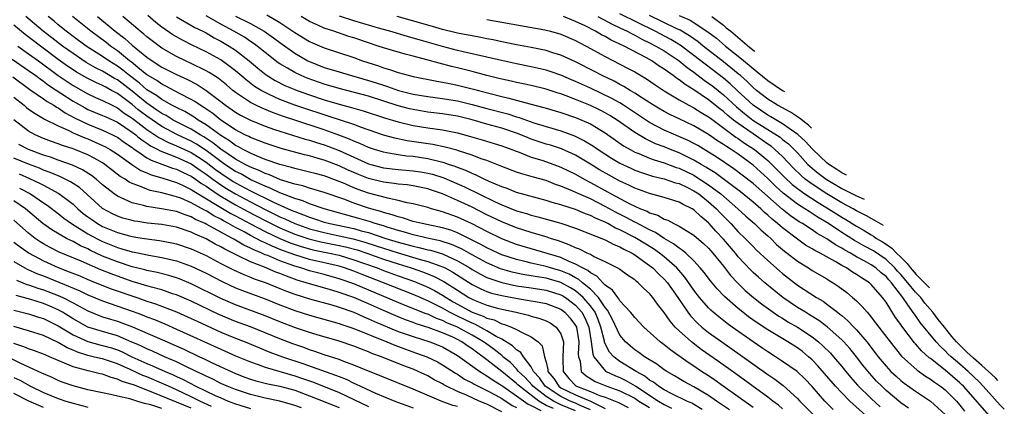
# Model space of a CAD drawing. Units: inches. Extents: x 2580000 to 2581230, y 1560000 to 1561673.
# Drawn here: x 2580190 to 2580323, y 1561234 to 1561287 of the extents above; entities that cross this region are included whole.
import ezdxf

# ---------------------------------------------------------------- set-up
doc = ezdxf.new("R2010")
doc.units = ezdxf.units.IN
doc.header["$MEASUREMENT"] = 0
doc.layers.add('LD25801560_2ft', color=253, linetype='Continuous')

msp = doc.modelspace()

# ---------------------------------------------------------------- linework, layer by layer
at = {"layer": 'LD25801560_2ft'}
for points, elevation in [([(2580285.83, 1561233.83), (2580284.07, 1561235), (2580283, 1561235.75), (2580281, 1561236.94), (2580279.65, 1561237.65), (2580278.4, 1561238.4), (2580277.34, 1561239), (2580277, 1561239.22), (2580275.98, 1561239.98), (2580274.3, 1561241), (2580273.56, 1561241.56), (2580273, 1561241.94), (2580272.42, 1561242.42), (2580271.76, 1561243), (2580271, 1561243.91), (2580270.01, 1561246.01), (2580269.31, 1561247.31), (2580269, 1561247.63), (2580268.09, 1561249), (2580267, 1561250.11), (2580265.94, 1561251), (2580265.45, 1561251.45), (2580265, 1561251.66), (2580264.15, 1561252.15), (2580263, 1561252.6), (2580261.6, 1561253), (2580261, 1561253.19), (2580259, 1561253.65), (2580258.13, 1561253.87), (2580257, 1561254.13), (2580255, 1561254.79), (2580254.53, 1561255), (2580253, 1561255.73), (2580252.19, 1561256.19), (2580249, 1561257.74), (2580248.1, 1561258.1), (2580247, 1561258.43), (2580244.22, 1561259), (2580243, 1561259.29), (2580241.73, 1561259.73), (2580241, 1561259.9), (2580240.2, 1561260.2), (2580239, 1561260.51), (2580238.64, 1561260.64), (2580237, 1561261.09), (2580235, 1561261.75), (2580233.77, 1561262.23), (2580231, 1561263.2), (2580229, 1561263.77), (2580228.08, 1561264.08), (2580227, 1561264.32), (2580225.08, 1561264.92), (2580223.58, 1561265.58), (2580223, 1561265.76), (2580222.18, 1561266.18), (2580221, 1561266.63), (2580220.76, 1561266.76), (2580220.28, 1561267), (2580219, 1561267.71), (2580217, 1561269.04), (2580215.93, 1561269.93), (2580214.72, 1561270.72), (2580214.2, 1561271), (2580213, 1561271.76), (2580211, 1561272.77), (2580210.57, 1561273), (2580209.6, 1561273.6), (2580209, 1561273.89), (2580208.35, 1561274.35), (2580207, 1561275.26), (2580205.78, 1561276.26), (2580205, 1561276.9), (2580203, 1561278.42), (2580202.61, 1561278.61), (2580201, 1561279.61), (2580200.06, 1561280.06), (2580198.79, 1561280.79), (2580197, 1561281.97), (2580195.59, 1561283), (2580194.13, 1561284.13), (2580192.98, 1561285), (2580190.61, 1561287)], 8528), ([(2580289, 1561234.12), (2580284.96, 1561237), (2580283.84, 1561237.84), (2580283, 1561238.39), (2580282.05, 1561239), (2580281, 1561239.71), (2580280.21, 1561240.21), (2580277.87, 1561241.87), (2580277, 1561242.59), (2580276.44, 1561243), (2580274.23, 1561245), (2580273.64, 1561245.64), (2580273, 1561246.29), (2580272.7, 1561246.7), (2580272.44, 1561247), (2580271, 1561248.55), (2580270.84, 1561248.84), (2580270.69, 1561249), (2580269.99, 1561249.99), (2580269, 1561250.66), (2580268.67, 1561251), (2580267.88, 1561251.88), (2580267, 1561252.32), (2580266.64, 1561252.65), (2580265.91, 1561253), (2580265, 1561253.51), (2580264.15, 1561253.85), (2580263, 1561254.39), (2580257, 1561256.19), (2580255, 1561256.95), (2580253, 1561257.92), (2580251, 1561258.94), (2580249, 1561259.87), (2580247, 1561260.6), (2580245.49, 1561261), (2580245, 1561261.15), (2580243, 1561261.65), (2580242.2, 1561261.8), (2580241, 1561262.12), (2580239.59, 1561262.41), (2580237, 1561263.11), (2580235.59, 1561263.59), (2580235, 1561263.83), (2580233.51, 1561264.49), (2580233, 1561264.7), (2580231, 1561265.44), (2580229.75, 1561265.75), (2580229, 1561265.96), (2580227, 1561266.43), (2580226.57, 1561266.57), (2580225, 1561266.97), (2580223, 1561267.68), (2580221.9, 1561268.1), (2580221, 1561268.5), (2580220.01, 1561269), (2580219.37, 1561269.37), (2580219, 1561269.55), (2580218.18, 1561270.18), (2580217, 1561270.89), (2580215, 1561272.36), (2580213.93, 1561273), (2580213.39, 1561273.39), (2580212.13, 1561274.13), (2580211, 1561274.67), (2580210.8, 1561274.8), (2580210.39, 1561275), (2580209, 1561275.76), (2580208.29, 1561276.29), (2580207, 1561277.1), (2580206, 1561278), (2580205.78, 1561278.16), (2580204.64, 1561279), (2580203.75, 1561279.75), (2580203, 1561280.28), (2580201.84, 1561281), (2580201, 1561281.59), (2580198.8, 1561283), (2580197, 1561284.31), (2580196.08, 1561285), (2580195, 1561285.88), (2580194.4, 1561286.4), (2580193.66, 1561287)], 8526), ([(2580293, 1561233.97), (2580292.43, 1561234.43), (2580291.67, 1561235), (2580291, 1561235.53), (2580286.68, 1561238.68), (2580284.35, 1561240.35), (2580281.99, 1561241.99), (2580280.66, 1561243), (2580279, 1561244.5), (2580278.48, 1561245), (2580277.79, 1561245.79), (2580277, 1561246.99), (2580276.1, 1561248.1), (2580275.45, 1561249), (2580275, 1561249.53), (2580274.22, 1561250.22), (2580273.46, 1561251), (2580273.19, 1561251.19), (2580273, 1561251.38), (2580272.04, 1561252.04), (2580271, 1561252.78), (2580270.89, 1561252.89), (2580269, 1561253.84), (2580267.44, 1561254.56), (2580267, 1561254.81), (2580266.58, 1561255), (2580265.53, 1561255.53), (2580265, 1561255.73), (2580264.14, 1561256.14), (2580262.67, 1561256.67), (2580261.59, 1561257), (2580261.16, 1561257.16), (2580259, 1561257.78), (2580257, 1561258.41), (2580255, 1561259.23), (2580253, 1561260.2), (2580251, 1561261.21), (2580249, 1561262.13), (2580247, 1561263.01), (2580245.5, 1561263.5), (2580245, 1561263.68), (2580243, 1561264.1), (2580242.22, 1561264.22), (2580241, 1561264.33), (2580240.43, 1561264.43), (2580239, 1561264.6), (2580237, 1561265.09), (2580235.62, 1561265.62), (2580235, 1561265.88), (2580234.22, 1561266.22), (2580233, 1561266.8), (2580231, 1561267.57), (2580230.19, 1561267.81), (2580229, 1561268.14), (2580228.3, 1561268.3), (2580225.15, 1561269.15), (2580223, 1561269.86), (2580222.19, 1561270.19), (2580221, 1561270.63), (2580220.77, 1561270.77), (2580220.27, 1561271), (2580219, 1561271.67), (2580217, 1561273), (2580215.9, 1561273.9), (2580214.71, 1561274.71), (2580214.2, 1561275), (2580213.5, 1561275.5), (2580213, 1561275.79), (2580211.41, 1561276.59), (2580209.57, 1561277.57), (2580209, 1561277.83), (2580208.33, 1561278.33), (2580207.17, 1561279), (2580207, 1561279.12), (2580205.78, 1561280.1), (2580204.85, 1561280.85), (2580204.65, 1561281), (2580203, 1561282.34), (2580202.06, 1561283), (2580201.48, 1561283.48), (2580199.39, 1561285), (2580196.92, 1561287)], 8524), ([(2580200.33, 1561287), (2580202.72, 1561285), (2580204.01, 1561284.01), (2580205, 1561283.13), (2580205.78, 1561282.49), (2580207, 1561281.49), (2580207.69, 1561281), (2580209, 1561280.15), (2580211, 1561279.14), (2580212.47, 1561278.47), (2580213.79, 1561277.79), (2580215.01, 1561277.01), (2580217, 1561275.51), (2580217.65, 1561275), (2580219, 1561274.05), (2580219.66, 1561273.66), (2580221, 1561272.97), (2580223, 1561272.16), (2580224.27, 1561271.73), (2580225, 1561271.47), (2580228.41, 1561270.41), (2580229, 1561270.26), (2580229.95, 1561269.95), (2580231, 1561269.64), (2580231.47, 1561269.47), (2580233, 1561268.88), (2580235, 1561267.96), (2580237, 1561267.08), (2580237.29, 1561267), (2580239, 1561266.55), (2580241, 1561266.31), (2580243, 1561266.15), (2580244, 1561266), (2580245, 1561265.83), (2580245.66, 1561265.66), (2580247.16, 1561265.16), (2580249.95, 1561263.95), (2580254.02, 1561261.98), (2580255, 1561261.53), (2580257, 1561260.73), (2580258.35, 1561260.35), (2580259, 1561260.13), (2580259.9, 1561259.9), (2580263, 1561259.03), (2580265, 1561258.36), (2580269, 1561256.78), (2580270.16, 1561256.16), (2580271, 1561255.85), (2580271.53, 1561255.53), (2580272.65, 1561255), (2580273, 1561254.79), (2580273.71, 1561254.29), (2580275, 1561253.35), (2580275.44, 1561253), (2580276.21, 1561252.21), (2580277, 1561251.5), (2580277.44, 1561251), (2580278.85, 1561249), (2580280.19, 1561247), (2580280.53, 1561246.53), (2580281.51, 1561245.51), (2580282.09, 1561245), (2580283, 1561244.27), (2580284.78, 1561243), (2580287.27, 1561241.26), (2580291, 1561238.58), (2580291.95, 1561237.95), (2580293.09, 1561237.09), (2580295, 1561235.36), (2580295.33, 1561235), (2580297.31, 1561233)], 8522), ([(2580299.86, 1561233.86), (2580298.73, 1561235), (2580297, 1561236.95), (2580296.01, 1561238.01), (2580294.98, 1561238.98), (2580293, 1561240.37), (2580292.03, 1561241), (2580291, 1561241.65), (2580290.21, 1561242.21), (2580289, 1561243.02), (2580286.18, 1561245), (2580285.5, 1561245.5), (2580284.38, 1561246.38), (2580283.63, 1561247), (2580283.3, 1561247.3), (2580283, 1561247.6), (2580281.78, 1561249), (2580281, 1561249.99), (2580279.77, 1561251.77), (2580278.69, 1561253), (2580277, 1561254.48), (2580276.34, 1561255), (2580275.56, 1561255.56), (2580273.22, 1561257), (2580273, 1561257.12), (2580271, 1561258.15), (2580270.39, 1561258.39), (2580269.35, 1561259), (2580269, 1561259.18), (2580267.71, 1561259.71), (2580267, 1561260.1), (2580266.33, 1561260.33), (2580265, 1561260.89), (2580263, 1561261.53), (2580261.85, 1561261.85), (2580261, 1561262.13), (2580257, 1561263.21), (2580255.72, 1561263.72), (2580255, 1561263.96), (2580253.3, 1561264.7), (2580252.65, 1561265), (2580251.55, 1561265.55), (2580251, 1561265.76), (2580250.16, 1561266.16), (2580249, 1561266.57), (2580248.7, 1561266.7), (2580247.8, 1561267), (2580247.22, 1561267.22), (2580246.67, 1561267.33), (2580245, 1561267.77), (2580243, 1561268.05), (2580242.12, 1561268.12), (2580241, 1561268.27), (2580239.43, 1561268.57), (2580239, 1561268.63), (2580237.78, 1561269), (2580237, 1561269.27), (2580235.82, 1561269.82), (2580235, 1561270.14), (2580234.42, 1561270.42), (2580232.97, 1561270.97), (2580231, 1561271.67), (2580227, 1561272.96), (2580225.47, 1561273.47), (2580224, 1561274), (2580222.58, 1561274.58), (2580221.73, 1561275), (2580221, 1561275.37), (2580219.81, 1561276.19), (2580219, 1561276.72), (2580218.64, 1561277), (2580217.75, 1561277.75), (2580216.64, 1561278.64), (2580215.42, 1561279.42), (2580215, 1561279.64), (2580213, 1561280.63), (2580212.22, 1561281), (2580211, 1561281.6), (2580209, 1561282.73), (2580207.7, 1561283.7), (2580207, 1561284.24), (2580206.59, 1561284.59), (2580206.08, 1561285), (2580205.78, 1561285.26), (2580203.74, 1561287)], 8520), ([(2580304.69, 1561232.69), (2580302.12, 1561235), (2580301, 1561236.12), (2580300.16, 1561237), (2580297.78, 1561239.78), (2580297, 1561240.58), (2580296.53, 1561241), (2580295.68, 1561241.68), (2580295, 1561242.18), (2580293.72, 1561243), (2580291, 1561244.62), (2580289.56, 1561245.56), (2580288.4, 1561246.4), (2580287.63, 1561247), (2580287, 1561247.51), (2580285.15, 1561249.15), (2580284.16, 1561250.16), (2580283.24, 1561251.24), (2580282.38, 1561252.38), (2580281.86, 1561253), (2580281, 1561253.94), (2580279.89, 1561255), (2580279.42, 1561255.42), (2580279, 1561255.66), (2580278.26, 1561256.26), (2580277, 1561256.97), (2580275.79, 1561257.79), (2580275, 1561258.14), (2580273.13, 1561259.13), (2580273, 1561259.18), (2580271.82, 1561259.82), (2580270.48, 1561260.48), (2580269, 1561261.31), (2580267, 1561262.32), (2580265.43, 1561263), (2580264.61, 1561263.39), (2580263, 1561264.07), (2580262.3, 1561264.3), (2580261, 1561264.82), (2580259.28, 1561265.28), (2580259, 1561265.38), (2580257.71, 1561265.71), (2580257, 1561265.96), (2580255, 1561266.71), (2580254.8, 1561266.8), (2580253, 1561267.51), (2580252.23, 1561267.77), (2580251, 1561268.25), (2580249.16, 1561268.84), (2580248.93, 1561268.93), (2580247.34, 1561269.34), (2580245.68, 1561269.68), (2580242.19, 1561270.19), (2580240.54, 1561270.54), (2580239, 1561270.97), (2580236.02, 1561271.98), (2580235, 1561272.37), (2580231.53, 1561273.53), (2580231, 1561273.69), (2580228.51, 1561274.51), (2580227.02, 1561275.02), (2580225, 1561275.79), (2580223.54, 1561276.46), (2580223, 1561276.7), (2580222.45, 1561277), (2580221.55, 1561277.55), (2580220.42, 1561278.42), (2580219, 1561279.66), (2580217.19, 1561281), (2580217, 1561281.12), (2580215, 1561282.21), (2580213.12, 1561283.12), (2580211.8, 1561283.79), (2580211, 1561284.23), (2580210.52, 1561284.52), (2580209, 1561285.55), (2580208.19, 1561286.19), (2580207.11, 1561287.11)], 8518), ([(2580211, 1561286.96), (2580213.5, 1561285.5), (2580214.57, 1561285), (2580215, 1561284.78), (2580216.11, 1561284.11), (2580217, 1561283.67), (2580218.12, 1561283), (2580219, 1561282.42), (2580220.83, 1561281), (2580222, 1561280), (2580223.12, 1561279.12), (2580224.35, 1561278.35), (2580225.68, 1561277.68), (2580227, 1561277.13), (2580227.34, 1561277), (2580229, 1561276.41), (2580231, 1561275.74), (2580233, 1561275.13), (2580234.69, 1561274.69), (2580235, 1561274.58), (2580236.25, 1561274.25), (2580239.28, 1561273.27), (2580240.21, 1561273), (2580241, 1561272.75), (2580243, 1561272.26), (2580245, 1561271.94), (2580247, 1561271.66), (2580249, 1561271.28), (2580250.79, 1561270.79), (2580252.34, 1561270.34), (2580255, 1561269.51), (2580256.39, 1561269), (2580256.82, 1561268.82), (2580257.37, 1561268.63), (2580259, 1561267.99), (2580260.44, 1561267.56), (2580262.04, 1561267), (2580263, 1561266.64), (2580265, 1561265.66), (2580266.14, 1561265), (2580267, 1561264.56), (2580269.3, 1561263.3), (2580269.82, 1561263), (2580272.34, 1561261.66), (2580273, 1561261.34), (2580273.77, 1561261), (2580274.66, 1561260.66), (2580275, 1561260.46), (2580276.12, 1561260.12), (2580277, 1561259.61), (2580277.46, 1561259.46), (2580278.3, 1561259), (2580279, 1561258.65), (2580279.95, 1561258.05), (2580281, 1561257.43), (2580282.32, 1561256.32), (2580283, 1561255.67), (2580283.3, 1561255.3), (2580283.58, 1561255), (2580285, 1561253.22), (2580285.97, 1561251.97), (2580286.93, 1561250.93), (2580287.95, 1561249.95), (2580289.05, 1561249), (2580290.14, 1561248.14), (2580291.72, 1561247), (2580292.49, 1561246.49), (2580293, 1561246.19), (2580293.73, 1561245.73), (2580295.02, 1561245), (2580297, 1561243.68), (2580297.86, 1561243), (2580298.47, 1561242.47), (2580299.47, 1561241.47), (2580299.9, 1561241), (2580301, 1561239.68), (2580301.54, 1561239), (2580302.21, 1561238.21), (2580303.15, 1561237.15), (2580305, 1561235.33), (2580306.22, 1561234.22)], 8516), ([(2580310.02, 1561234.02), (2580309, 1561234.75), (2580307, 1561236.45), (2580306.41, 1561237), (2580305.71, 1561237.71), (2580304.76, 1561238.76), (2580303.86, 1561239.86), (2580302.99, 1561241), (2580302.09, 1561242.09), (2580301.29, 1561243), (2580301, 1561243.29), (2580299.03, 1561245.03), (2580297.9, 1561245.9), (2580296.66, 1561246.66), (2580296.08, 1561247), (2580295, 1561247.67), (2580293.04, 1561249), (2580290.58, 1561251), (2580289.73, 1561251.73), (2580289, 1561252.39), (2580288.69, 1561252.69), (2580287, 1561254.51), (2580286.61, 1561255), (2580285, 1561256.91), (2580283.98, 1561257.98), (2580283.09, 1561259), (2580283, 1561259.1), (2580281.94, 1561259.94), (2580281, 1561260.86), (2580280.76, 1561261), (2580279.56, 1561261.56), (2580279, 1561261.9), (2580277, 1561262.53), (2580275, 1561263.05), (2580273, 1561263.77), (2580272.19, 1561264.19), (2580271, 1561264.71), (2580269.52, 1561265.52), (2580268.25, 1561266.25), (2580267, 1561267.03), (2580265, 1561268.23), (2580263.08, 1561269.08), (2580261.58, 1561269.58), (2580261, 1561269.75), (2580260.06, 1561270.06), (2580259, 1561270.42), (2580258.58, 1561270.58), (2580257.59, 1561271), (2580257, 1561271.22), (2580255, 1561271.89), (2580253, 1561272.44), (2580251, 1561273.01), (2580249, 1561273.5), (2580247, 1561273.83), (2580245, 1561274.07), (2580243, 1561274.4), (2580242.51, 1561274.51), (2580241, 1561274.92), (2580237, 1561276.2), (2580233, 1561277.25), (2580231, 1561277.85), (2580228.66, 1561278.66), (2580227.85, 1561279), (2580227, 1561279.4), (2580226, 1561280), (2580225, 1561280.58), (2580224.74, 1561280.74), (2580223, 1561282.11), (2580221.9, 1561283), (2580221.38, 1561283.38), (2580221, 1561283.62), (2580220.18, 1561284.18), (2580218.78, 1561285), (2580217, 1561285.97), (2580215, 1561287.1)], 8514), ([(2580219, 1561287.04), (2580221, 1561286.04), (2580222.87, 1561285), (2580224.13, 1561284.13), (2580225, 1561283.46), (2580227, 1561282.02), (2580228.77, 1561281), (2580229, 1561280.89), (2580231, 1561280.12), (2580233, 1561279.5), (2580234.67, 1561279), (2580237, 1561278.34), (2580238.03, 1561278.03), (2580239, 1561277.7), (2580239.54, 1561277.54), (2580241.05, 1561277), (2580243, 1561276.5), (2580245, 1561276.17), (2580247, 1561275.91), (2580249, 1561275.59), (2580251, 1561275.11), (2580253, 1561274.55), (2580255.82, 1561273.82), (2580257, 1561273.44), (2580257.35, 1561273.35), (2580259.37, 1561272.63), (2580261, 1561272.12), (2580263, 1561271.54), (2580264.86, 1561270.86), (2580266.2, 1561270.2), (2580267.44, 1561269.44), (2580268.06, 1561269), (2580269.84, 1561267.84), (2580271, 1561267.16), (2580272.47, 1561266.47), (2580273, 1561266.23), (2580273.9, 1561265.9), (2580275.41, 1561265.41), (2580277, 1561265.04), (2580278.51, 1561264.51), (2580279, 1561264.4), (2580280.14, 1561263.86), (2580281, 1561263.43), (2580281.65, 1561263), (2580283, 1561261.94), (2580284.05, 1561261), (2580284.51, 1561260.51), (2580286, 1561259), (2580287, 1561257.89), (2580287.93, 1561257), (2580289, 1561255.89), (2580289.45, 1561255.45), (2580291, 1561254.01), (2580292.6, 1561252.6), (2580293, 1561252.26), (2580295, 1561250.69), (2580297.58, 1561249), (2580298.49, 1561248.49), (2580299, 1561248.12), (2580300.44, 1561247), (2580300.76, 1561246.76), (2580301, 1561246.55), (2580301.85, 1561245.85), (2580302.63, 1561245), (2580303, 1561244.62), (2580304.39, 1561243), (2580305.54, 1561241.54), (2580305.95, 1561241), (2580307, 1561239.73), (2580307.67, 1561239), (2580308.36, 1561238.36), (2580309, 1561237.78), (2580309.44, 1561237.44), (2580311, 1561236.32), (2580313.01, 1561235), (2580315, 1561233.19)], 8512), ([(2580223.24, 1561287.24), (2580225, 1561286.19), (2580227, 1561284.85), (2580229, 1561283.62), (2580229.42, 1561283.42), (2580231, 1561282.74), (2580235, 1561281.43), (2580236.16, 1561281), (2580238.31, 1561280.31), (2580239, 1561280.06), (2580239.84, 1561279.84), (2580241, 1561279.43), (2580243, 1561278.9), (2580246.24, 1561278.24), (2580247, 1561278.13), (2580247.92, 1561277.92), (2580249, 1561277.73), (2580251.19, 1561277.19), (2580251.84, 1561277), (2580253.43, 1561276.57), (2580255, 1561276.18), (2580255.97, 1561275.97), (2580258.82, 1561275.18), (2580260.69, 1561274.69), (2580261, 1561274.59), (2580263, 1561274.02), (2580265, 1561273.35), (2580265.83, 1561273), (2580267, 1561272.46), (2580269, 1561271.25), (2580271.5, 1561269.5), (2580272.37, 1561269), (2580273, 1561268.67), (2580273.54, 1561268.46), (2580275, 1561267.84), (2580275.61, 1561267.61), (2580277, 1561267.19), (2580278.6, 1561266.6), (2580279, 1561266.48), (2580281, 1561265.52), (2580281.33, 1561265.33), (2580283, 1561264.23), (2580284.64, 1561263), (2580286.94, 1561261), (2580288.01, 1561260.01), (2580289.18, 1561259), (2580290.1, 1561258.1), (2580291, 1561257.34), (2580291.39, 1561257), (2580292.19, 1561256.19), (2580293.27, 1561255.27), (2580293.63, 1561255), (2580295, 1561253.91), (2580296.49, 1561253), (2580297, 1561252.67), (2580299, 1561251.51), (2580299.31, 1561251.31), (2580299.83, 1561251), (2580300.54, 1561250.54), (2580301.68, 1561249.68), (2580302.48, 1561249), (2580303, 1561248.54), (2580303.79, 1561247.79), (2580304.43, 1561247), (2580304.72, 1561246.72), (2580305.59, 1561245.59), (2580306.01, 1561245), (2580307.54, 1561243), (2580309.09, 1561241.09), (2580311.19, 1561239.19), (2580312.36, 1561238.36), (2580313, 1561237.98), (2580313.55, 1561237.55), (2580314.37, 1561237), (2580315, 1561236.51), (2580316.51, 1561235), (2580317, 1561234.44), (2580317.62, 1561233.62)], 8510), ([(2580321.01, 1561233.01), (2580317.47, 1561237), (2580317.23, 1561237.23), (2580317, 1561237.45), (2580315, 1561239.17), (2580313, 1561240.76), (2580312.85, 1561240.85), (2580311.8, 1561241.8), (2580311, 1561242.73), (2580310.87, 1561242.87), (2580309.13, 1561245.13), (2580309, 1561245.34), (2580308.3, 1561246.3), (2580307, 1561248.35), (2580306.53, 1561249), (2580305, 1561250.78), (2580304.76, 1561251), (2580303.66, 1561251.66), (2580303, 1561252.13), (2580302.44, 1561252.44), (2580301.65, 1561253), (2580301, 1561253.35), (2580300.12, 1561253.88), (2580298.09, 1561255), (2580297.36, 1561255.36), (2580297, 1561255.6), (2580296.1, 1561256.1), (2580295, 1561256.87), (2580293, 1561258.4), (2580292.33, 1561259), (2580291.59, 1561259.59), (2580291, 1561260.14), (2580290.52, 1561260.52), (2580290.04, 1561261), (2580289, 1561261.91), (2580287.3, 1561263.3), (2580283.86, 1561265.86), (2580283, 1561266.38), (2580282.63, 1561266.63), (2580281.97, 1561267), (2580281, 1561267.59), (2580279, 1561268.55), (2580277.84, 1561269), (2580277, 1561269.35), (2580275.8, 1561269.8), (2580274.44, 1561270.44), (2580273, 1561271.3), (2580270.61, 1561273), (2580269.61, 1561273.61), (2580269, 1561273.97), (2580268.32, 1561274.32), (2580267, 1561274.96), (2580265, 1561275.78), (2580263.74, 1561276.26), (2580263, 1561276.52), (2580262.62, 1561276.62), (2580261, 1561277.15), (2580259, 1561277.66), (2580257.91, 1561277.91), (2580257, 1561278.09), (2580256.26, 1561278.26), (2580255, 1561278.52), (2580254.63, 1561278.63), (2580252.98, 1561279.02), (2580251, 1561279.54), (2580249, 1561280.04), (2580248.22, 1561280.22), (2580244.86, 1561281.14), (2580243, 1561281.62), (2580242.14, 1561281.86), (2580241, 1561282.15), (2580239, 1561282.75), (2580238.3, 1561283), (2580237, 1561283.42), (2580235, 1561284.11), (2580234.31, 1561284.31), (2580232.28, 1561285), (2580231, 1561285.41), (2580230.22, 1561285.78), (2580229, 1561286.32), (2580227.86, 1561287)], 8508), ([(2580323, 1561233.9), (2580322.44, 1561234.44), (2580320.16, 1561237), (2580319.58, 1561237.58), (2580318.1, 1561239), (2580317, 1561239.97), (2580315.8, 1561241), (2580315.38, 1561241.38), (2580315, 1561241.78), (2580314.36, 1561242.36), (2580313.76, 1561243), (2580311.63, 1561245.63), (2580311, 1561246.55), (2580310.81, 1561246.81), (2580309.97, 1561248.03), (2580309.26, 1561249), (2580307.73, 1561251), (2580307.38, 1561251.38), (2580307, 1561251.82), (2580306.35, 1561252.35), (2580305.64, 1561253), (2580305, 1561253.44), (2580304.03, 1561253.97), (2580303, 1561254.51), (2580302.17, 1561255), (2580301.41, 1561255.41), (2580301, 1561255.68), (2580300.14, 1561256.14), (2580299, 1561256.93), (2580297.67, 1561257.67), (2580297, 1561258.14), (2580295.68, 1561259), (2580295.25, 1561259.25), (2580294.06, 1561260.06), (2580292.93, 1561260.93), (2580289, 1561264.42), (2580287.55, 1561265.55), (2580286.41, 1561266.41), (2580284.02, 1561268.02), (2580283, 1561268.66), (2580281.53, 1561269.53), (2580281, 1561269.82), (2580280.22, 1561270.22), (2580277, 1561271.64), (2580275, 1561272.67), (2580271.5, 1561275), (2580271, 1561275.31), (2580269.91, 1561275.91), (2580267, 1561277.3), (2580265, 1561278.22), (2580264.44, 1561278.44), (2580263, 1561279.06), (2580261.56, 1561279.56), (2580261, 1561279.74), (2580259, 1561280.21), (2580257, 1561280.6), (2580254.96, 1561281.04), (2580253, 1561281.5), (2580249.78, 1561282.22), (2580249, 1561282.4), (2580247, 1561282.93), (2580245.4, 1561283.4), (2580243.83, 1561283.83), (2580243, 1561284.08), (2580242.27, 1561284.27), (2580239.88, 1561285), (2580238.66, 1561285.34), (2580235, 1561286.42), (2580233.05, 1561287.05)], 8506), ([(2580322.14, 1561237.76), (2580322.12, 1561237.79), (2580321.79, 1561238.13), (2580320.87, 1561239), (2580319.94, 1561239.83), (2580318.81, 1561240.81), (2580317.93, 1561241.61), (2580316.53, 1561243), (2580315.91, 1561243.71), (2580314.89, 1561245), (2580314.05, 1561246.05), (2580313.35, 1561247), (2580312.25, 1561248.25), (2580311.69, 1561249), (2580311, 1561249.72), (2580309.95, 1561251), (2580309, 1561252.09), (2580308.56, 1561252.56), (2580308.19, 1561253), (2580307, 1561254.14), (2580305.29, 1561255.29), (2580303.99, 1561255.99), (2580302.71, 1561256.71), (2580301, 1561257.81), (2580299.21, 1561259), (2580297.82, 1561259.82), (2580297, 1561260.38), (2580296.61, 1561260.61), (2580296.02, 1561261), (2580295, 1561261.63), (2580293.09, 1561263.09), (2580292.05, 1561264.05), (2580291, 1561265.08), (2580289, 1561266.89), (2580287, 1561268.36), (2580286.05, 1561269), (2580285.4, 1561269.4), (2580285, 1561269.7), (2580284.2, 1561270.2), (2580283, 1561271.04), (2580281, 1561272.2), (2580279.1, 1561273.1), (2580277.75, 1561273.75), (2580277, 1561274.14), (2580276.45, 1561274.45), (2580275.52, 1561275), (2580274.07, 1561275.93), (2580273, 1561276.65), (2580272.4, 1561277), (2580271.54, 1561277.54), (2580271, 1561277.8), (2580270.23, 1561278.23), (2580268.59, 1561279), (2580267.56, 1561279.56), (2580265, 1561280.87), (2580263, 1561281.78), (2580261.9, 1561282.1), (2580261, 1561282.4), (2580259, 1561282.8), (2580257, 1561283.17), (2580255.49, 1561283.49), (2580255, 1561283.57), (2580253.83, 1561283.83), (2580253, 1561283.98), (2580252.16, 1561284.16), (2580251, 1561284.36), (2580250.48, 1561284.48), (2580249, 1561284.76), (2580247, 1561285.24), (2580245.64, 1561285.64), (2580245, 1561285.8), (2580240.85, 1561287)], 8504), ([(2580253, 1561286.59), (2580260.82, 1561285.18), (2580261.58, 1561285), (2580263, 1561284.61), (2580265, 1561283.76), (2580265.48, 1561283.48), (2580266.44, 1561283), (2580269, 1561281.59), (2580272.03, 1561280.03), (2580273, 1561279.5), (2580274.58, 1561278.58), (2580275.76, 1561277.76), (2580277, 1561276.93), (2580279, 1561275.74), (2580280.33, 1561275), (2580281, 1561274.66), (2580282, 1561274), (2580283, 1561273.41), (2580283.23, 1561273.23), (2580286.69, 1561270.69), (2580287, 1561270.51), (2580287.87, 1561269.87), (2580289.21, 1561269), (2580290.2, 1561268.2), (2580291, 1561267.52), (2580291.56, 1561267), (2580293.27, 1561265.27), (2580294.29, 1561264.29), (2580295, 1561263.74), (2580296.03, 1561263), (2580297.83, 1561261.83), (2580299.23, 1561261), (2580301, 1561259.86), (2580301.56, 1561259.56), (2580303, 1561258.64), (2580304.05, 1561258.05), (2580305, 1561257.46), (2580305.29, 1561257.3), (2580305.73, 1561257), (2580306.54, 1561256.54), (2580307, 1561256.23), (2580307.77, 1561255.68), (2580308.43, 1561255), (2580309, 1561254.45), (2580309.62, 1561253.83), (2580309.84, 1561253.59), (2580310.28, 1561253.05), (2580311.09, 1561252.13), (2580312.17, 1561251.05), (2580312.86, 1561250.33)], 8502), ([(2580306.65, 1561258.72), (2580305.4, 1561259.46), (2580305.07, 1561259.63), (2580304.36, 1561260.06), (2580303, 1561260.73), (2580302.54, 1561261), (2580301, 1561261.81), (2580299, 1561263), (2580297, 1561264.31), (2580296.07, 1561265), (2580295.5, 1561265.5), (2580294.49, 1561266.49), (2580293, 1561268.05), (2580291.96, 1561269), (2580291.44, 1561269.44), (2580291, 1561269.73), (2580290.26, 1561270.26), (2580289, 1561271.11), (2580287, 1561272.52), (2580286.36, 1561273), (2580285.61, 1561273.61), (2580285, 1561274.15), (2580284.51, 1561274.51), (2580283, 1561275.74), (2580281, 1561277.09), (2580279.8, 1561277.8), (2580279, 1561278.43), (2580278.65, 1561278.65), (2580278.2, 1561279), (2580277, 1561279.86), (2580276.3, 1561280.3), (2580275.31, 1561281), (2580274.6, 1561281.4), (2580271.55, 1561283), (2580269.8, 1561283.8), (2580269, 1561284.28), (2580268.52, 1561284.52), (2580267.71, 1561285), (2580266.29, 1561285.71), (2580265, 1561286.32), (2580263.37, 1561287)], 8500), ([(2580267.99, 1561287), (2580269.95, 1561285.95), (2580271, 1561285.47), (2580271.98, 1561285), (2580272.63, 1561284.63), (2580273, 1561284.46), (2580273.94, 1561283.94), (2580275, 1561283.45), (2580275.87, 1561283), (2580277, 1561282.33), (2580279, 1561281.01), (2580280.09, 1561280.09), (2580281, 1561279.46), (2580282.39, 1561278.39), (2580283, 1561278), (2580283.56, 1561277.56), (2580285, 1561276.41), (2580286.77, 1561274.77), (2580287.87, 1561273.87), (2580288.98, 1561273), (2580292.66, 1561270.66), (2580293, 1561270.37), (2580293.78, 1561269.78), (2580295, 1561268.55), (2580296.43, 1561267), (2580296.72, 1561266.72), (2580297, 1561266.47), (2580297.82, 1561265.82), (2580298.89, 1561265), (2580301, 1561263.75), (2580302.46, 1561263), (2580303, 1561262.73), (2580304.02, 1561262.29)], 8498), ([(2580301.63, 1561265.52), (2580301.02, 1561265.87), (2580300.32, 1561266.33), (2580299.23, 1561267.02), (2580299, 1561267.2), (2580298.07, 1561268.07), (2580297, 1561269.1), (2580296.1, 1561270.1), (2580295.06, 1561271.06), (2580293, 1561272.49), (2580291.43, 1561273.43), (2580291, 1561273.65), (2580289.02, 1561275), (2580286.85, 1561277), (2580285.91, 1561277.91), (2580285, 1561278.65), (2580281, 1561281.74), (2580279.14, 1561283.14), (2580277.88, 1561283.88), (2580275.76, 1561285), (2580271, 1561287.35)], 8496), ([(2580296.91, 1561271.91), (2580296.87, 1561271.95), (2580296.49, 1561272.3), (2580296.14, 1561272.58), (2580295.28, 1561273.24), (2580294.06, 1561274.05), (2580292.3, 1561275), (2580291, 1561275.81), (2580289.48, 1561277), (2580289, 1561277.4), (2580288.2, 1561278.2), (2580287.29, 1561279), (2580287, 1561279.25), (2580285, 1561280.88), (2580282.26, 1561283), (2580281.58, 1561283.58), (2580281, 1561283.96), (2580280.4, 1561284.4), (2580279.15, 1561285.15), (2580278.62, 1561285.38), (2580275, 1561287.12)], 8494), ([(2580279, 1561287.11), (2580280.49, 1561286.49), (2580282.91, 1561284.91), (2580284.05, 1561284.05), (2580285.29, 1561283), (2580287.44, 1561281.29), (2580289, 1561279.95), (2580289.58, 1561279.5), (2580291, 1561278.32), (2580292.97, 1561277), (2580293.27, 1561276.84)], 8492), ([(2580283.43, 1561287), (2580285, 1561285.81), (2580285.38, 1561285.47), (2580285.99, 1561285), (2580288.53, 1561282.85), (2580289.14, 1561282.36), (2580289.24, 1561282.28)], 8490), ([(2580282.12, 1561233.88), (2580280.73, 1561234.73), (2580280.03, 1561235), (2580278.01, 1561235.99), (2580277, 1561236.53), (2580276.23, 1561237), (2580275.55, 1561237.55), (2580275, 1561237.84), (2580274.37, 1561238.37), (2580273.18, 1561239), (2580271, 1561240.37), (2580270.6, 1561240.6), (2580270.15, 1561241), (2580269.6, 1561241.6), (2580268.93, 1561242.93), (2580268.91, 1561243.09), (2580268.43, 1561245), (2580268.05, 1561246.05), (2580267.63, 1561247), (2580267, 1561247.87), (2580266.04, 1561249), (2580265, 1561249.9), (2580264.32, 1561250.32), (2580263.02, 1561251.02), (2580261.47, 1561251.47), (2580261, 1561251.61), (2580259.79, 1561251.79), (2580259, 1561251.94), (2580258.07, 1561252.07), (2580257, 1561252.29), (2580256.41, 1561252.41), (2580254.86, 1561252.86), (2580253, 1561253.67), (2580251, 1561254.75), (2580249.57, 1561255.57), (2580248.19, 1561256.19), (2580246.68, 1561256.68), (2580245.14, 1561257), (2580243, 1561257.49), (2580241.85, 1561257.85), (2580241, 1561258.06), (2580239.49, 1561258.51), (2580239, 1561258.68), (2580237.9, 1561259), (2580237.24, 1561259.24), (2580235.69, 1561259.69), (2580231, 1561260.97), (2580229, 1561261.67), (2580228.08, 1561262.08), (2580227, 1561262.37), (2580225, 1561263.14), (2580223.76, 1561263.76), (2580223, 1561264.04), (2580221.08, 1561264.92), (2580219.7, 1561265.7), (2580219, 1561266.05), (2580217.56, 1561267), (2580217, 1561267.38), (2580215, 1561268.88), (2580213.73, 1561269.73), (2580213, 1561270.13), (2580211.14, 1561271), (2580209, 1561272.13), (2580207, 1561273.5), (2580206.14, 1561274.14), (2580205.78, 1561274.44), (2580205, 1561275.09), (2580203, 1561276.58), (2580202.22, 1561277), (2580201.42, 1561277.42), (2580201, 1561277.67), (2580200.07, 1561278.07), (2580199, 1561278.62), (2580197.47, 1561279.47), (2580197, 1561279.77), (2580196.27, 1561280.27), (2580195, 1561281.2), (2580192.59, 1561283), (2580190.55, 1561284.56), (2580189, 1561285.83)], 8530), ([(2580189.52, 1561283), (2580191, 1561281.96), (2580192.34, 1561281), (2580195.01, 1561279.01), (2580196.19, 1561278.19), (2580197, 1561277.65), (2580199, 1561276.54), (2580200.05, 1561276.05), (2580201, 1561275.65), (2580202.28, 1561275), (2580203, 1561274.66), (2580203.94, 1561273.94), (2580205, 1561273.27), (2580205.78, 1561272.66), (2580207, 1561271.72), (2580208.08, 1561271), (2580208.62, 1561270.62), (2580209.94, 1561269.94), (2580211, 1561269.52), (2580213, 1561268.6), (2580213.98, 1561267.98), (2580215, 1561267.3), (2580216.3, 1561266.3), (2580217, 1561265.79), (2580218.69, 1561264.69), (2580219, 1561264.5), (2580221, 1561263.44), (2580224.11, 1561261.89), (2580226.09, 1561261), (2580226.74, 1561260.74), (2580227, 1561260.61), (2580228.2, 1561260.2), (2580229, 1561259.85), (2580229.66, 1561259.66), (2580231, 1561259.2), (2580231.73, 1561259), (2580235, 1561258.31), (2580235.98, 1561258.02), (2580237, 1561257.77), (2580239.31, 1561257), (2580241, 1561256.47), (2580242.17, 1561256.17), (2580243, 1561255.93), (2580243.78, 1561255.77), (2580245, 1561255.46), (2580245.38, 1561255.38), (2580247, 1561254.89), (2580249, 1561253.97), (2580250.67, 1561253), (2580251, 1561252.79), (2580252.14, 1561252.14), (2580253, 1561251.72), (2580253.51, 1561251.51), (2580255, 1561251.01), (2580257, 1561250.59), (2580259, 1561250.3), (2580261, 1561249.99), (2580263, 1561249.38), (2580263.25, 1561249.25), (2580263.64, 1561249), (2580265, 1561247.98), (2580265.85, 1561247), (2580266.25, 1561246.25), (2580266.79, 1561245), (2580267.12, 1561243), (2580267.32, 1561241.32), (2580267.47, 1561241), (2580269.04, 1561239.04), (2580270.41, 1561238.41), (2580271, 1561238.19), (2580271.8, 1561237.8), (2580273.07, 1561237.07), (2580273.14, 1561237), (2580276.21, 1561235), (2580277, 1561234.54), (2580277.96, 1561234.04)], 8532), ([(2580188.76, 1561281.24), (2580191, 1561279.71), (2580191.98, 1561279), (2580192.55, 1561278.55), (2580193, 1561278.25), (2580193.7, 1561277.7), (2580197, 1561275.55), (2580198.63, 1561274.63), (2580199, 1561274.44), (2580201, 1561273.62), (2580201.42, 1561273.42), (2580203, 1561272.69), (2580205, 1561271.36), (2580205.48, 1561271), (2580205.78, 1561270.74), (2580206.3, 1561270.3), (2580207, 1561269.85), (2580207.5, 1561269.5), (2580208.48, 1561269), (2580208.81, 1561268.81), (2580209.4, 1561268.6), (2580211, 1561267.96), (2580213, 1561267.07), (2580214.21, 1561266.21), (2580215, 1561265.68), (2580215.91, 1561265), (2580217, 1561264.23), (2580217.75, 1561263.75), (2580219, 1561263.01), (2580221, 1561261.94), (2580223, 1561260.9), (2580225, 1561259.93), (2580225.66, 1561259.66), (2580227, 1561259.02), (2580229, 1561258.3), (2580231, 1561257.78), (2580233, 1561257.36), (2580234.92, 1561256.92), (2580236.49, 1561256.49), (2580238, 1561256), (2580239, 1561255.66), (2580241, 1561255.02), (2580243.82, 1561254.18), (2580245, 1561253.87), (2580246.76, 1561253.24), (2580247, 1561253.17), (2580247.34, 1561253), (2580248.41, 1561252.41), (2580251, 1561250.75), (2580252.16, 1561250.16), (2580253, 1561249.81), (2580253.6, 1561249.6), (2580255, 1561249.27), (2580257.13, 1561248.87), (2580259, 1561248.56), (2580259.56, 1561248.44), (2580261, 1561248.17), (2580263, 1561247.41), (2580263.54, 1561247), (2580264.24, 1561246.24), (2580265, 1561245.2), (2580265.1, 1561245), (2580265.42, 1561243), (2580265.34, 1561241.34), (2580265.39, 1561241), (2580265.61, 1561240.39), (2580265.77, 1561239), (2580266.41, 1561238.41), (2580267.64, 1561237.64), (2580269.22, 1561237), (2580271, 1561236.4), (2580273, 1561235.39), (2580273.57, 1561235), (2580275, 1561234.11)], 8534), ([(2580188.84, 1561278.84), (2580191.14, 1561277.14), (2580193, 1561275.87), (2580193.5, 1561275.5), (2580194.39, 1561275), (2580194.75, 1561274.75), (2580195, 1561274.63), (2580195.96, 1561273.96), (2580197.27, 1561273.27), (2580199, 1561272.43), (2580201, 1561271.64), (2580202.36, 1561271), (2580202.78, 1561270.79), (2580203, 1561270.66), (2580203.96, 1561269.96), (2580205, 1561269.27), (2580205.14, 1561269.14), (2580205.78, 1561268.72), (2580207, 1561267.9), (2580207.56, 1561267.56), (2580210.48, 1561266.48), (2580211, 1561266.34), (2580211.89, 1561265.89), (2580213, 1561265.39), (2580213.58, 1561265), (2580214.4, 1561264.4), (2580215, 1561264.04), (2580216.51, 1561263), (2580217, 1561262.69), (2580219, 1561261.55), (2580220.65, 1561260.65), (2580223, 1561259.4), (2580225, 1561258.43), (2580227, 1561257.58), (2580228.92, 1561256.92), (2580230.53, 1561256.53), (2580233, 1561256.04), (2580233.86, 1561255.86), (2580235.43, 1561255.43), (2580236.74, 1561255), (2580239, 1561254.19), (2580241, 1561253.54), (2580242.76, 1561253), (2580244.43, 1561252.43), (2580245.86, 1561251.86), (2580247.17, 1561251.17), (2580249, 1561249.99), (2580250.56, 1561249), (2580251, 1561248.76), (2580251.41, 1561248.59), (2580253, 1561247.97), (2580254.43, 1561247.57), (2580255, 1561247.43), (2580256.97, 1561247), (2580258.61, 1561246.61), (2580259, 1561246.48), (2580260.17, 1561246.17), (2580261, 1561245.85), (2580261.56, 1561245.56), (2580262.39, 1561245), (2580263, 1561244.08), (2580263.36, 1561243), (2580263.27, 1561241), (2580263.29, 1561240.71), (2580263.31, 1561239), (2580264.07, 1561238.07), (2580265.05, 1561237.05), (2580265.12, 1561237), (2580267, 1561236.29), (2580268.23, 1561235.77), (2580269, 1561235.52), (2580270.82, 1561234.82), (2580271, 1561234.71), (2580272.12, 1561234.12)], 8536), ([(2580189, 1561276.08), (2580190.37, 1561275), (2580190.7, 1561274.7), (2580191, 1561274.47), (2580191.86, 1561273.86), (2580193, 1561273.22), (2580193.13, 1561273.13), (2580195, 1561272.21), (2580196.43, 1561271.57), (2580197, 1561271.27), (2580198.59, 1561270.59), (2580199, 1561270.44), (2580200.01, 1561270.01), (2580201, 1561269.57), (2580201.38, 1561269.38), (2580202.05, 1561269), (2580203, 1561268.38), (2580204.97, 1561266.97), (2580205.78, 1561266.44), (2580206.18, 1561266.18), (2580207, 1561265.85), (2580207.58, 1561265.58), (2580209, 1561265.18), (2580211, 1561264.56), (2580211.8, 1561264.2), (2580213, 1561263.62), (2580213.36, 1561263.36), (2580216.54, 1561261.46), (2580217, 1561261.17), (2580218.37, 1561260.37), (2580219, 1561260.04), (2580219.67, 1561259.67), (2580221, 1561258.96), (2580223, 1561257.91), (2580224.98, 1561256.98), (2580226.39, 1561256.39), (2580227.88, 1561255.88), (2580229, 1561255.56), (2580229.46, 1561255.46), (2580231.72, 1561255), (2580233, 1561254.71), (2580235, 1561254.11), (2580238.13, 1561253), (2580239, 1561252.66), (2580241, 1561251.94), (2580243.18, 1561251.18), (2580245, 1561250.41), (2580245.93, 1561249.93), (2580247, 1561249.31), (2580247.47, 1561249), (2580248.43, 1561248.43), (2580251, 1561247.02), (2580252.49, 1561246.49), (2580253, 1561246.22), (2580253.97, 1561245.97), (2580255, 1561245.46), (2580255.37, 1561245.37), (2580256.31, 1561245), (2580257, 1561244.67), (2580257.75, 1561244.25), (2580259, 1561243.68), (2580259.93, 1561243), (2580260.46, 1561242.46), (2580260.79, 1561241), (2580261, 1561240.27), (2580261.26, 1561239.26), (2580261.26, 1561239), (2580262.04, 1561238.04), (2580262.71, 1561237), (2580263, 1561236.81), (2580265, 1561235.84), (2580267, 1561234.97), (2580269, 1561234.01)], 8538), ([(2580267, 1561233.8), (2580265.6, 1561234.4), (2580265, 1561234.7), (2580264.26, 1561235), (2580263, 1561235.6), (2580261, 1561236.91), (2580260.89, 1561237), (2580260.13, 1561238.13), (2580259.32, 1561239), (2580259, 1561239.62), (2580257.93, 1561241), (2580257.58, 1561241.58), (2580257, 1561241.93), (2580256.48, 1561242.48), (2580255, 1561243.36), (2580254.25, 1561243.75), (2580253, 1561244.5), (2580251.38, 1561245.38), (2580251, 1561245.51), (2580249, 1561246.49), (2580248.64, 1561246.64), (2580247.95, 1561247), (2580247, 1561247.55), (2580245.89, 1561248.11), (2580245, 1561248.54), (2580243, 1561249.4), (2580239.01, 1561251), (2580236.11, 1561252.11), (2580235, 1561252.56), (2580233.75, 1561253), (2580233, 1561253.23), (2580229, 1561254.15), (2580227, 1561254.76), (2580226.37, 1561255), (2580225.36, 1561255.36), (2580223.93, 1561255.93), (2580223, 1561256.38), (2580222.56, 1561256.56), (2580221.76, 1561257), (2580221, 1561257.38), (2580220.14, 1561257.86), (2580219, 1561258.46), (2580218.06, 1561259), (2580217.36, 1561259.36), (2580217, 1561259.58), (2580216.05, 1561260.05), (2580215, 1561260.71), (2580214.8, 1561260.8), (2580213, 1561261.8), (2580211.59, 1561262.41), (2580211, 1561262.63), (2580210.69, 1561262.69), (2580209, 1561263.14), (2580207.46, 1561263.46), (2580207, 1561263.63), (2580205.89, 1561264.11), (2580205.78, 1561264.15), (2580205, 1561264.42), (2580204.61, 1561264.61), (2580204.04, 1561265), (2580203.38, 1561265.38), (2580201.3, 1561267), (2580201, 1561267.2), (2580199.86, 1561267.86), (2580199, 1561268.29), (2580197.24, 1561269), (2580197, 1561269.09), (2580195.56, 1561269.56), (2580195, 1561269.79), (2580194.11, 1561270.11), (2580193, 1561270.52), (2580191.9, 1561271), (2580191, 1561271.49), (2580189.01, 1561273.01)], 8540), ([(2580265, 1561233.7), (2580263, 1561234.5), (2580262, 1561235), (2580261, 1561235.63), (2580259.23, 1561237), (2580259.14, 1561237.14), (2580258.18, 1561238.18), (2580257.29, 1561239), (2580257, 1561239.34), (2580256.2, 1561240.2), (2580255.17, 1561241), (2580255.09, 1561241.09), (2580255, 1561241.14), (2580253.98, 1561241.98), (2580252.81, 1561242.81), (2580252.56, 1561243), (2580251, 1561243.91), (2580249, 1561245), (2580247.59, 1561245.59), (2580247, 1561245.91), (2580246.18, 1561246.18), (2580245, 1561246.74), (2580244.8, 1561246.8), (2580241.93, 1561247.93), (2580235, 1561250.85), (2580233, 1561251.54), (2580231, 1561252.1), (2580229, 1561252.62), (2580227.83, 1561253), (2580227, 1561253.23), (2580225, 1561253.95), (2580223.34, 1561254.66), (2580223, 1561254.79), (2580222.54, 1561255), (2580221.45, 1561255.45), (2580221, 1561255.69), (2580220.09, 1561256.09), (2580219, 1561256.75), (2580218.83, 1561256.83), (2580218.56, 1561257), (2580217, 1561257.83), (2580215.11, 1561258.89), (2580214.89, 1561259), (2580213.57, 1561259.57), (2580213, 1561259.9), (2580212.16, 1561260.16), (2580211, 1561260.61), (2580208.99, 1561261.01), (2580207, 1561261.31), (2580206.56, 1561261.44), (2580205.78, 1561261.62), (2580205, 1561261.8), (2580203.51, 1561262.49), (2580203, 1561262.7), (2580202.57, 1561263), (2580201, 1561264.24), (2580200.14, 1561265), (2580199.5, 1561265.5), (2580198.28, 1561266.28), (2580196.91, 1561266.91), (2580195, 1561267.58), (2580193.97, 1561267.97), (2580193, 1561268.26), (2580191, 1561268.99), (2580189.68, 1561269.68)], 8542), ([(2580262.02, 1561233.98), (2580261, 1561234.42), (2580260.04, 1561235), (2580257.39, 1561237), (2580257.2, 1561237.2), (2580257, 1561237.39), (2580255.01, 1561239.01), (2580253, 1561240.57), (2580251.59, 1561241.59), (2580251, 1561242.04), (2580250.42, 1561242.42), (2580249.61, 1561243), (2580249, 1561243.33), (2580248.38, 1561243.63), (2580247, 1561244.23), (2580245.04, 1561244.96), (2580243.45, 1561245.45), (2580243, 1561245.63), (2580241.99, 1561245.99), (2580241, 1561246.38), (2580239, 1561247.24), (2580237, 1561248.13), (2580234.99, 1561249), (2580233, 1561249.7), (2580232, 1561250), (2580229, 1561250.85), (2580228.55, 1561251), (2580227.35, 1561251.35), (2580225.87, 1561251.87), (2580225, 1561252.23), (2580224.43, 1561252.43), (2580222.91, 1561253.09), (2580221, 1561253.83), (2580219.35, 1561254.65), (2580219, 1561254.8), (2580218.63, 1561255), (2580217.52, 1561255.52), (2580217, 1561255.84), (2580216.22, 1561256.22), (2580215, 1561256.93), (2580213.55, 1561257.55), (2580213, 1561257.83), (2580211, 1561258.49), (2580209, 1561258.85), (2580207.07, 1561259.07), (2580205.78, 1561259.27), (2580205.34, 1561259.34), (2580205, 1561259.41), (2580203.75, 1561259.75), (2580203, 1561260), (2580202.33, 1561260.33), (2580201, 1561261.04), (2580197.87, 1561263.87), (2580197, 1561264.43), (2580196.66, 1561264.66), (2580195.33, 1561265.33), (2580195, 1561265.44), (2580193.93, 1561265.92), (2580193, 1561266.24), (2580192.48, 1561266.48), (2580191, 1561267.01), (2580189, 1561267.86)], 8544), ([(2580189.7, 1561265.7), (2580191.1, 1561265.1), (2580192.48, 1561264.48), (2580193, 1561264.19), (2580195.08, 1561263.08), (2580197, 1561261.6), (2580197.65, 1561261), (2580198.38, 1561260.38), (2580199, 1561259.92), (2580199.53, 1561259.53), (2580200.3, 1561259), (2580201, 1561258.61), (2580203, 1561257.77), (2580204.66, 1561257.34), (2580205, 1561257.25), (2580205.78, 1561257.13), (2580207, 1561256.94), (2580208.7, 1561256.7), (2580210.38, 1561256.38), (2580211, 1561256.25), (2580213, 1561255.58), (2580215, 1561254.66), (2580217, 1561253.61), (2580218.73, 1561252.73), (2580220.1, 1561252.1), (2580221, 1561251.76), (2580221.53, 1561251.53), (2580223.13, 1561251), (2580225, 1561250.24), (2580225.87, 1561249.87), (2580227, 1561249.45), (2580229, 1561248.82), (2580232, 1561248), (2580233, 1561247.7), (2580235, 1561247), (2580236.37, 1561246.37), (2580237, 1561246.13), (2580237.77, 1561245.77), (2580241, 1561244.42), (2580243, 1561243.71), (2580245.29, 1561243), (2580246.52, 1561242.52), (2580247, 1561242.31), (2580249, 1561241.18), (2580252.04, 1561239), (2580252.62, 1561238.62), (2580253, 1561238.43), (2580253.83, 1561237.83), (2580255, 1561237.12), (2580255.14, 1561237), (2580257, 1561235.73), (2580258.58, 1561234.58), (2580259, 1561234.38), (2580260.28, 1561233.72)], 8546), ([(2580189.78, 1561263.78), (2580191.27, 1561263), (2580193, 1561261.81), (2580193.49, 1561261.49), (2580195, 1561260.36), (2580195.75, 1561259.75), (2580196.79, 1561259), (2580199, 1561257.63), (2580199.4, 1561257.4), (2580200.7, 1561256.7), (2580201, 1561256.56), (2580203, 1561255.75), (2580203.6, 1561255.6), (2580205, 1561255.18), (2580205.78, 1561255.02), (2580207.28, 1561254.72), (2580209, 1561254.43), (2580211, 1561253.97), (2580213, 1561253.24), (2580215, 1561252.28), (2580217.16, 1561251.16), (2580219, 1561250.3), (2580219.93, 1561249.93), (2580223, 1561248.81), (2580225, 1561248), (2580227, 1561247.24), (2580229, 1561246.62), (2580233, 1561245.5), (2580233.36, 1561245.36), (2580235, 1561244.82), (2580239.47, 1561243), (2580240.54, 1561242.54), (2580242, 1561242), (2580243.49, 1561241.49), (2580244.86, 1561241), (2580246.3, 1561240.3), (2580247, 1561239.91), (2580248.75, 1561238.75), (2580249, 1561238.62), (2580249.98, 1561237.98), (2580251, 1561237.46), (2580251.28, 1561237.28), (2580251.82, 1561237), (2580253, 1561236.44), (2580254.22, 1561235.78), (2580255, 1561235.33), (2580256.41, 1561234.41), (2580257, 1561234.11)], 8548), ([(2580255, 1561233.53), (2580253, 1561234.57), (2580251.94, 1561235), (2580250.22, 1561235.78), (2580249, 1561236.29), (2580247.54, 1561237), (2580247.19, 1561237.19), (2580247, 1561237.31), (2580245.88, 1561237.88), (2580245, 1561238.4), (2580243.72, 1561239), (2580243, 1561239.31), (2580241.77, 1561239.77), (2580238.72, 1561241), (2580237.45, 1561241.45), (2580237, 1561241.65), (2580236.01, 1561242.01), (2580235, 1561242.41), (2580233, 1561243.08), (2580230.05, 1561243.95), (2580229, 1561244.27), (2580227.08, 1561244.92), (2580225, 1561245.72), (2580223, 1561246.53), (2580219, 1561248), (2580217, 1561248.87), (2580213, 1561250.87), (2580211.49, 1561251.49), (2580211, 1561251.67), (2580209.97, 1561251.97), (2580208.38, 1561252.38), (2580207, 1561252.65), (2580206.73, 1561252.73), (2580205.78, 1561252.96), (2580205, 1561253.15), (2580203, 1561253.81), (2580201, 1561254.61), (2580199.37, 1561255.37), (2580199, 1561255.56), (2580198, 1561256), (2580197, 1561256.57), (2580196.7, 1561256.7), (2580196.13, 1561257), (2580194.15, 1561258.15), (2580192.94, 1561259), (2580190.59, 1561261), (2580189, 1561262.05)], 8550), ([(2580249, 1561234.25), (2580248.4, 1561234.4), (2580246.79, 1561235), (2580243, 1561236.62), (2580239, 1561238.22), (2580238.46, 1561238.46), (2580236.96, 1561239.04), (2580235, 1561239.87), (2580233.64, 1561240.36), (2580233, 1561240.62), (2580231, 1561241.27), (2580229.72, 1561241.72), (2580229, 1561241.93), (2580228.22, 1561242.22), (2580226.73, 1561242.73), (2580225, 1561243.41), (2580223, 1561244.24), (2580221.02, 1561245.02), (2580219, 1561245.76), (2580216.71, 1561246.71), (2580213, 1561248.51), (2580211, 1561249.37), (2580210.48, 1561249.52), (2580209, 1561250.02), (2580207.62, 1561250.38), (2580206.68, 1561250.68), (2580205.78, 1561250.95), (2580205, 1561251.18), (2580203.66, 1561251.66), (2580203, 1561251.88), (2580202.18, 1561252.18), (2580200.75, 1561252.75), (2580198.09, 1561253.91), (2580195.15, 1561255.15), (2580193.82, 1561255.82), (2580193, 1561256.27), (2580192.55, 1561256.55), (2580191.89, 1561257), (2580191, 1561257.7), (2580189, 1561259.44)], 8552), ([(2580189, 1561256.5), (2580189.84, 1561255.84), (2580191.08, 1561255), (2580193, 1561253.96), (2580195, 1561253.06), (2580196.49, 1561252.49), (2580197.92, 1561251.92), (2580199.32, 1561251.32), (2580202.18, 1561250.18), (2580205.78, 1561248.94), (2580207, 1561248.52), (2580208.16, 1561248.16), (2580211, 1561247.06), (2580213, 1561246.17), (2580213.79, 1561245.79), (2580217, 1561244.33), (2580219, 1561243.5), (2580220.3, 1561243), (2580223.62, 1561241.62), (2580225.33, 1561241), (2580228.09, 1561240.09), (2580232.51, 1561238.51), (2580233, 1561238.3), (2580233.94, 1561237.94), (2580235, 1561237.42), (2580235.3, 1561237.3), (2580235.88, 1561237), (2580237.93, 1561236.07), (2580240.54, 1561235), (2580243, 1561234.1)], 8554), ([(2580189, 1561253.87), (2580190.49, 1561253), (2580190.82, 1561252.82), (2580192.2, 1561252.2), (2580193, 1561251.91), (2580195.09, 1561251.09), (2580197.92, 1561249.92), (2580199, 1561249.38), (2580201, 1561248.54), (2580205, 1561247.17), (2580205.78, 1561246.88), (2580206.58, 1561246.58), (2580207, 1561246.41), (2580208.02, 1561246.02), (2580209.42, 1561245.42), (2580211, 1561244.74), (2580217, 1561242.01), (2580219, 1561241.13), (2580221, 1561240.29), (2580222.07, 1561239.93), (2580223, 1561239.58), (2580227, 1561238.43), (2580228.07, 1561238.07), (2580229.54, 1561237.54), (2580233, 1561236.14), (2580235, 1561235.22), (2580237, 1561234.26)], 8556), ([(2580189.34, 1561251.34), (2580190.76, 1561250.76), (2580191, 1561250.7), (2580192.25, 1561250.25), (2580193, 1561250.03), (2580195, 1561249.28), (2580195.61, 1561249), (2580197, 1561248.27), (2580199, 1561247.19), (2580200.55, 1561246.55), (2580201, 1561246.4), (2580202.06, 1561246.06), (2580203, 1561245.79), (2580203.59, 1561245.59), (2580205.05, 1561245.05), (2580205.78, 1561244.73), (2580209.72, 1561243), (2580210.62, 1561242.62), (2580212.01, 1561242.01), (2580214.12, 1561241), (2580214.73, 1561240.73), (2580215.81, 1561240.19), (2580218.4, 1561239), (2580219, 1561238.74), (2580220.25, 1561238.25), (2580221, 1561237.98), (2580221.75, 1561237.75), (2580223.34, 1561237.34), (2580225, 1561237.02), (2580227, 1561236.46), (2580229, 1561235.71), (2580233, 1561234.14)], 8558), ([(2580227.91, 1561234.09), (2580227, 1561234.4), (2580224.98, 1561234.98), (2580223, 1561235.37), (2580221, 1561235.87), (2580219, 1561236.55), (2580217.87, 1561237), (2580217, 1561237.39), (2580215.94, 1561237.94), (2580215, 1561238.36), (2580214.58, 1561238.58), (2580213.68, 1561239), (2580213.23, 1561239.23), (2580212.37, 1561239.63), (2580211, 1561240.31), (2580209.36, 1561241), (2580207.74, 1561241.74), (2580207, 1561242.04), (2580206.37, 1561242.37), (2580205.78, 1561242.63), (2580204.98, 1561242.98), (2580203, 1561243.82), (2580201, 1561244.39), (2580199, 1561245.01), (2580197, 1561246.12), (2580195.59, 1561247), (2580195, 1561247.33), (2580193.85, 1561247.85), (2580193, 1561248.18), (2580191.29, 1561248.71), (2580189.29, 1561249.29)], 8560), ([(2580189, 1561247.31), (2580191, 1561246.81), (2580192.35, 1561246.35), (2580193, 1561246.17), (2580195, 1561245.19), (2580197, 1561243.96), (2580199, 1561243.04), (2580200.61, 1561242.61), (2580201, 1561242.53), (2580202.19, 1561242.19), (2580203, 1561241.93), (2580203.66, 1561241.66), (2580204.98, 1561241), (2580205.78, 1561240.63), (2580207, 1561240.08), (2580207.77, 1561239.77), (2580209.47, 1561239), (2580210.55, 1561238.55), (2580211, 1561238.33), (2580211.92, 1561237.92), (2580213.64, 1561237), (2580216.24, 1561235.76), (2580217, 1561235.42), (2580217.99, 1561235), (2580219, 1561234.62), (2580219.57, 1561234.43), (2580221, 1561233.98)], 8562), ([(2580215.74, 1561234.26), (2580214.15, 1561235), (2580213, 1561235.59), (2580211, 1561236.52), (2580209.91, 1561237), (2580209.3, 1561237.3), (2580207, 1561238.27), (2580206.46, 1561238.46), (2580205.78, 1561238.78), (2580204.74, 1561239.26), (2580203, 1561240.02), (2580201, 1561240.69), (2580200.74, 1561240.74), (2580199.74, 1561241), (2580199, 1561241.17), (2580197.6, 1561241.6), (2580197, 1561241.87), (2580196.19, 1561242.19), (2580195, 1561242.92), (2580193, 1561243.85), (2580191, 1561244.5), (2580189, 1561245.06)], 8564), ([(2580213, 1561234.05), (2580207.82, 1561236.18), (2580207, 1561236.48), (2580205.78, 1561236.95), (2580205.18, 1561237.18), (2580205, 1561237.26), (2580203.66, 1561237.66), (2580203, 1561237.98), (2580202.17, 1561238.17), (2580201, 1561238.62), (2580200.68, 1561238.68), (2580199.42, 1561239), (2580199.07, 1561239.07), (2580197, 1561239.62), (2580195.86, 1561240.14), (2580195, 1561240.47), (2580193.81, 1561241), (2580193.23, 1561241.23), (2580193, 1561241.34), (2580191.8, 1561241.8), (2580191, 1561242.05), (2580190.34, 1561242.34), (2580189, 1561242.77)], 8566), ([(2580209, 1561234), (2580207.51, 1561234.49), (2580206.66, 1561234.66), (2580205.78, 1561234.95), (2580204.71, 1561235.29), (2580203, 1561235.68), (2580202.09, 1561235.91), (2580201, 1561236.11), (2580199, 1561236.54), (2580197, 1561237.04), (2580195.55, 1561237.55), (2580195, 1561237.77), (2580194.17, 1561238.17), (2580193, 1561238.66), (2580192.78, 1561238.78), (2580189.92, 1561240.08), (2580187.35, 1561241.35)], 8568), ([(2580189, 1561238.2), (2580189.81, 1561237.81), (2580191.25, 1561237), (2580193, 1561236.18), (2580195, 1561235.35), (2580196.01, 1561235), (2580197, 1561234.7), (2580198.37, 1561234.37), (2580199, 1561234.18)], 8570), ([(2580193, 1561234.14), (2580191.02, 1561235), (2580189, 1561236.03)], 8572)]:
    msp.add_lwpolyline(points, dxfattribs=dict(at, elevation=elevation))

doc.saveas('drawing.dxf')
